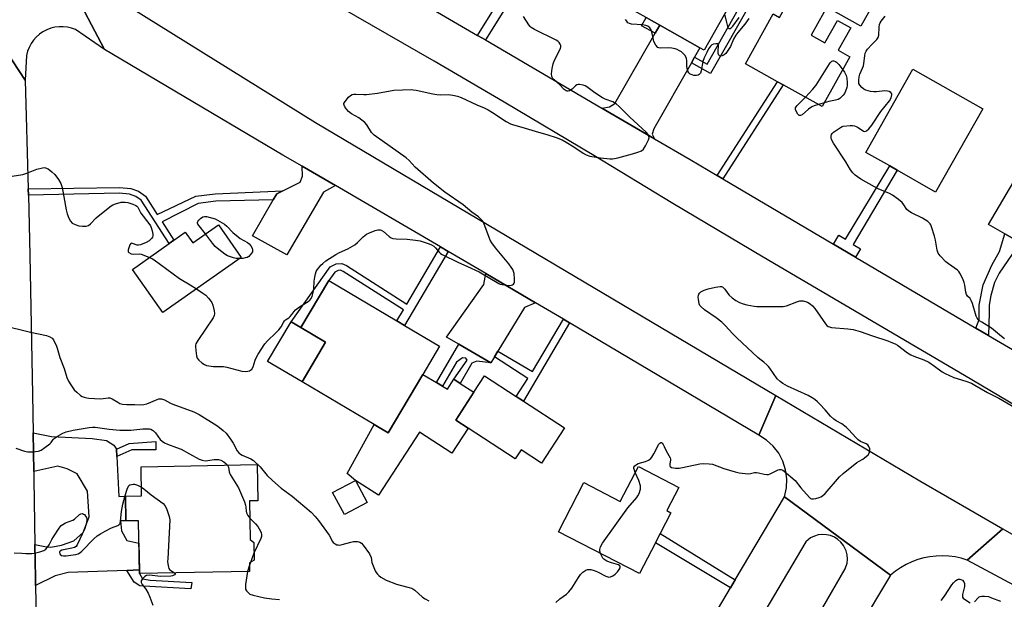
# Model space of a CAD drawing. Units: inches. Extents: x 1273761 to 1279761, y 485453 to 489454.
# Drawn here: x 1277315 to 1277736, y 486370 to 486618 of the extents above; entities that cross this region are included whole.
import ezdxf

# ---------------------------------------------------------------- set-up
doc = ezdxf.new("R2010")
doc.units = ezdxf.units.IN
doc.header["$MEASUREMENT"] = 0
for name, color, linetype in [('BLDG-Footprint', 5, 'Continuous'), ('CULTRL-Pad', 6, 'Continuous'), ('TRANS-Driveway', 251, 'Continuous'), ('TRANS-Non Street Sidewalk', 7, 'Continuous'), ('TRANS-Road', 130, 'Continuous'), ('Undefined', 1, 'Continuous')]:
    doc.layers.add(name, color=color, linetype=linetype)

msp = doc.modelspace()

# ---------------------------------------------------------------- linework, layer by layer
at = {"layer": 'BLDG-Footprint'}
for points, elevation in [([(1277636.89, 486656.43), (1277607.57, 486604.49), (1277605.69, 486605.55), (1277588.58, 486615.21), (1277582.78, 486618.48), (1277568.89, 486626.32), (1277586.39, 486657.32), (1277598.22, 486678.27)], 273.99), ([(1277661.39, 486625.51), (1277653.26, 486610.92), (1277659.12, 486607.65), (1277664.42, 486617.16), (1277670.1, 486613.99), (1277664.8, 486604.49), (1277669.79, 486601.71), (1277657.92, 486580.41), (1277641.2, 486589.72), (1277638.89, 486591.01), (1277625.11, 486598.68), (1277636.98, 486619.99), (1277639.71, 486618.47), (1277647.84, 486633.06)], 273.68), ([(1277726.53, 486579.4), (1277706.37, 486543.95), (1277689.91, 486553.31), (1277686.82, 486555.06), (1277676.56, 486560.89), (1277696.71, 486596.35)], 274.37), ([(1277798.63, 486557.58), (1277789.8, 486532.15), (1277787.01, 486533.42), (1277777.06, 486537.95), (1277773.8, 486539.43), (1277758.86, 486513.1), (1277742.43, 486522.44), (1277735.9, 486526.15), (1277728.99, 486530.08), (1277747.34, 486561.21), (1277757.54, 486555.57), (1277771.32, 486547.94), (1277777.27, 486565.12), (1277781.36, 486563.68)], 275.18), ([(1277400.03, 486529.99), (1277409.83, 486516.05), (1277376.29, 486492.47), (1277363.33, 486510.9), (1277379.08, 486521.98), (1277381.07, 486523.38), (1277385.91, 486526.78), (1277389.07, 486522.28)], 272.25), ([(1277487.34, 486466.03), (1277472.59, 486441.08), (1277466.61, 486444.61), (1277435.8, 486462.83), (1277445.85, 486479.83), (1277435.28, 486486.08), (1277447.15, 486506.16), (1277476.31, 486488.92), (1277479.58, 486486.99), (1277494.51, 486478.16)], 272.83), ([(1277547.81, 486443.25), (1277538.01, 486428.18), (1277529.33, 486433.83), (1277526.82, 486429.98), (1277506.7, 486443.08), (1277501.4, 486446.53), (1277509.15, 486458.44), (1277513.7, 486465.44), (1277527.2, 486456.65), (1277530.4, 486454.57)], 273.26), ([(1277413.33, 486412.05), (1277413.64, 486395.63), (1277415.17, 486394.29), (1277415.31, 486386.73), (1277413.33, 486385.55), (1277413.4, 486381.91), (1277366.36, 486381.03), (1277365.94, 486403.58), (1277360.56, 486403.48), (1277360.37, 486414.02), (1277367.24, 486414.15), (1277367.01, 486426.63), (1277416.67, 486427.56), (1277416.95, 486412.11)], 310.77), ([(1277596.72, 486417.79), (1277591.61, 486407.91), (1277593.33, 486407.02), (1277588.7, 486398.06), (1277586.68, 486394.16), (1277579.89, 486381.01), (1277545.31, 486398.89), (1277556.15, 486419.84), (1277571.7, 486411.8), (1277579.42, 486426.74)], 273.82), ([(1277463.65, 486411.43), (1277453.89, 486406.18), (1277448.84, 486415.58), (1277458.6, 486420.83)], 272.75)]:
    msp.add_lwpolyline(points, close=True, dxfattribs=dict(at, elevation=elevation))
at = {"layer": 'CULTRL-Pad'}
for points in [[(1277680.25, 486625.1), (1277674.49, 486614.76), (1277659.92, 486622.88), (1277661.39, 486625.51), (1277660.43, 486626.05), (1277664.72, 486633.75)], [(1277445.85, 486479.83), (1277435.8, 486462.84), (1277421.06, 486471.55), (1277431.11, 486488.55), (1277435.28, 486486.08)], [(1277495.77, 486461.04), (1277497.87, 486459.8), (1277500.6, 486464.01), (1277503.34, 486462.22), (1277509.15, 486458.45), (1277501.4, 486446.53), (1277506.7, 486443.08), (1277499.74, 486432.38), (1277485.89, 486441.39), (1277468.38, 486414.47), (1277458.6, 486420.83), (1277454.99, 486423.77), (1277466.61, 486444.61), (1277472.59, 486441.08), (1277487.34, 486466.03), (1277493.15, 486462.59)]]:
    msp.add_lwpolyline(points, close=True, dxfattribs=at)
at = {"layer": 'TRANS-Driveway'}
for points in [[(1277603.4, 486601.52), (1277602.06, 486599.15), (1277586.05, 486570.89), (1277585.38, 486568.69), (1277586.25, 486566.71), (1277563.86, 486579.8), (1277567.1, 486580.36), (1277569.3, 486581.77), (1277586.56, 486611.72), (1277588.58, 486615.21), (1277605.69, 486605.55)], [(1277450.02, 486546.67), (1277444.99, 486543.89), (1277429.3, 486517.17), (1277414.66, 486525.29), (1277423.49, 486540.6), (1277424.99, 486543.19), (1277427.56, 486544.45), (1277434.96, 486548.08), (1277436.01, 486550.65), (1277435.84, 486554.93)], [(1277535.47, 486496.68), (1277530.85, 486494.69), (1277519.45, 486475.97), (1277517.95, 486473.51), (1277516.44, 486471.03), (1277502.81, 486478.93), (1277497.48, 486482.01), (1277513.42, 486504.41), (1277514.33, 486509.21)], [(1277356.55, 486434.2), (1277356.72, 486430.95), (1277357.57, 486413.87), (1277360.37, 486414.02), (1277360.56, 486403.48), (1277358.22, 486403.52), (1277358.71, 486399.32), (1277360.91, 486395.2), (1277366.11, 486393.97), (1277366.33, 486382.57), (1277360.93, 486382.29), (1277335.93, 486381.52), (1277330.37, 486380.11), (1277321.99, 486375.91), (1277321.94, 486379.2), (1277321.71, 486393.48), (1277325.91, 486392.6), (1277328.55, 486392.33), (1277332.99, 486393.18), (1277338.27, 486395), (1277342.29, 486398.57), (1277344.86, 486405.24), (1277344.18, 486416.14), (1277339.7, 486423.57), (1277335.4, 486425.7), (1277331.43, 486426.85), (1277321.22, 486424.64), (1277320.97, 486441.06), (1277328.77, 486439.57), (1277346.13, 486438.63), (1277352.25, 486437.82), (1277355.39, 486435.85)]]:
    msp.add_lwpolyline(points, close=True, dxfattribs=at)
at = {"layer": 'TRANS-Non Street Sidewalk'}
for points in [[(1277602.06, 486599.15), (1277603.4, 486601.52), (1277608.76, 486598.49), (1277640.36, 486654.47), (1277636.89, 486656.43), (1277639.08, 486659.91), (1277645.19, 486656.08), (1277610.22, 486594.52)], [(1277514.11, 486608.89), (1277510.78, 486610.83), (1277531.84, 486644.62), (1277535.11, 486642.58)], [(1277588.58, 486615.21), (1277586.56, 486611.72), (1277580.8, 486614.97), (1277582.78, 486618.48)], [(1277615.5, 486549.54), (1277613.09, 486550.96), (1277638.89, 486591.01), (1277641.2, 486589.72)], [(1277672.18, 486516.16), (1277662.74, 486521.72), (1277665.04, 486525.49), (1277667.83, 486523.8), (1277686.82, 486555.06), (1277689.91, 486553.31), (1277671.2, 486521.55), (1277674.28, 486519.73)], [(1277427.56, 486544.45), (1277424.99, 486543.19), (1277423.49, 486540.6), (1277398.95, 486539.99), (1277391.46, 486539.01), (1277375.98, 486531.19), (1277381.07, 486523.38), (1277379.08, 486521.98), (1277367.05, 486540.44), (1277364.84, 486542.09), (1277362.14, 486543.05), (1277357.73, 486543.42), (1277318.88, 486542.64), (1277318.8, 486545.32), (1277357.8, 486545.86), (1277362.66, 486545.45), (1277366, 486544.26), (1277368.85, 486542.13), (1277373.96, 486534.29), (1277390.48, 486542.12), (1277398.71, 486543.21)], [(1277728.9, 486482.74), (1277723.6, 486485.87), (1277724.98, 486489.55), (1277724.95, 486495.69), (1277726.73, 486504.27), (1277730.35, 486512.73), (1277733.59, 486518.5), (1277735.9, 486526.15), (1277742.43, 486522.44), (1277733.54, 486509.35), (1277731.53, 486505.24), (1277729.91, 486499.8), (1277729.26, 486495.64), (1277729.19, 486492.44)], [(1277498.25, 486518.57), (1277479.58, 486486.99), (1277476.31, 486488.92), (1277479.07, 486493.58), (1277453.31, 486510.02), (1277452.23, 486510.51), (1277451.14, 486510.41), (1277449.76, 486509.72), (1277447.15, 486506.16), (1277435.28, 486486.08), (1277431.11, 486488.55), (1277447.82, 486512.01), (1277450.32, 486513.27), (1277452.72, 486513.49), (1277454.71, 486512.6), (1277480.56, 486496.1), (1277494.98, 486520.48)], [(1277549.94, 486488.11), (1277530.4, 486454.57), (1277527.21, 486456.65), (1277532.16, 486464.27), (1277517.95, 486473.51), (1277519.45, 486475.97), (1277534.17, 486467.25), (1277547.42, 486489.6)], [(1277516.44, 486471.03), (1277510.49, 486471.66), (1277508.25, 486470.86), (1277503.34, 486462.22), (1277500.6, 486464.01), (1277506.33, 486472.13), (1277505.68, 486472.93), (1277504.24, 486473.09), (1277501.79, 486471.23), (1277495.77, 486461.04), (1277493.15, 486462.59), (1277502.81, 486478.93)], [(1277356.72, 486430.95), (1277356.55, 486434.2), (1277361.98, 486436.54), (1277373.35, 486437.44), (1277373.35, 486433.88), (1277363.12, 486433.87)], [(1277620.83, 486378.36), (1277618.77, 486374.87), (1277586.68, 486394.16), (1277588.7, 486398.06)], [(1277360.93, 486382.29), (1277366.33, 486382.57), (1277366.36, 486381.03), (1277367.64, 486378.71), (1277370.89, 486378.14), (1277388.73, 486377.26), (1277388.31, 486374.57), (1277368.24, 486375.58), (1277366.51, 486375.79), (1277364.14, 486377.41)]]:
    msp.add_lwpolyline(points, close=True, dxfattribs=at)
at = {"layer": 'TRANS-Road'}
for points in [[(1277781.88, 486428.11), (1277718.72, 486465.66), (1277632.75, 486516.09), (1277594.18, 486538.98), (1277560.37, 486559.55), (1277522.12, 486582.32), (1277492.2, 486599.75), (1277345.99, 486683.87)], [(1277466.27, 486636.86), (1277510.78, 486610.83), (1277514.11, 486608.89), (1277563.86, 486579.8), (1277586.25, 486566.71), (1277601.48, 486557.8), (1277613.09, 486550.96), (1277615.5, 486549.54), (1277662.74, 486521.72), (1277672.18, 486516.16), (1277723.6, 486485.87), (1277728.9, 486482.74), (1277739.19, 486476.68)], [(1277292.46, 486629.83), (1277317.53, 486591.72), (1277318.8, 486545.32), (1277318.88, 486542.64), (1277319.58, 486516.97), (1277320.71, 486457.49), (1277320.97, 486441.06), (1277321.22, 486424.64), (1277321.28, 486421.24), (1277321.71, 486393.48), (1277321.94, 486379.2), (1277321.99, 486375.91), (1277322.58, 486338.06)]]:
    msp.add_lwpolyline(points, dxfattribs=at)
for points in [[(1277638.15, 486457.1), (1277630.93, 486440.12), (1277549.94, 486488.11), (1277547.42, 486489.6), (1277535.47, 486496.68), (1277514.33, 486509.21), (1277498.25, 486518.57), (1277494.98, 486520.48), (1277450.02, 486546.67), (1277435.84, 486554.93), (1277427.57, 486559.75), (1277351.37, 486604.75), (1277331.92, 486642.02), (1277441.51, 486573.56)], [(1277735.03, 486400.19), (1277719.88, 486386.8), (1277717.3, 486387.57), (1277714.67, 486388.14), (1277712, 486388.48), (1277709.32, 486388.61), (1277706.63, 486388.52), (1277703.95, 486388.21), (1277701.31, 486387.69), (1277698.72, 486386.96), (1277696.21, 486386.01), (1277693.77, 486384.87), (1277691.44, 486383.53), (1277689.22, 486382.01), (1277687.13, 486380.31), (1277641.78, 486413.84), (1277642.62, 486417.6), (1277642.79, 486421.45), (1277642.29, 486425.28), (1277641.13, 486428.95), (1277639.36, 486432.37), (1277637.01, 486435.43), (1277634.18, 486438.04), (1277630.93, 486440.12), (1277638.15, 486457.1), (1277699.67, 486420.58)], [(1277807.5, 486358.38), (1277803.83, 486339.5), (1277765.82, 486362.09), (1277719.88, 486386.8), (1277735.03, 486400.19)]]:
    msp.add_lwpolyline(points, close=True, dxfattribs=at)
for points in [[(1277331.92, 486642.02, 0), (1277351.37, 486604.75, 0), (1277339.06, 486613.33, 0), (1277337.35, 486613.94, 0), (1277335.59, 486614.35, 0), (1277333.79, 486614.54, 0), (1277331.98, 486614.53, 0), (1277330.18, 486614.29, 0), (1277328.43, 486613.85, 0), (1277326.74, 486613.2, 0), (1277325.13, 486612.36, 0), (1277323.64, 486611.33, 0), (1277322.28, 486610.13, 0), (1277321.07, 486608.79, 0), (1277320.03, 486607.31, 0), (1277319.17, 486605.71, 0), (1277318.51, 486604.03, 0), (1277318.05, 486602.28, 0), (1277317.53, 486591.72, 0), (1277292.46, 486629.83, 0)], [(1277608.58, 486357.61, 0), (1277618.77, 486374.87, 0), (1277620.83, 486378.36, 0), (1277641.78, 486413.84, 0), (1277687.13, 486380.31, 0), (1277659.53, 486334.28, 0)], [(1277629.55, 486316.95, 0), (1277667.73, 486382.97, 0), (1277668.54, 486385.47, 0), (1277668.72, 486387.23, 0), (1277668.59, 486388.98, 0), (1277668.17, 486390.69, 0), (1277667.01, 486393.06, 0), (1277665.92, 486394.44, 0), (1277664.61, 486395.62, 0), (1277663.12, 486396.56, 0), (1277661.5, 486397.23, 0), (1277659.78, 486397.61, 0), (1277658.02, 486397.7, 0), (1277656.27, 486397.49, 0), (1277654.59, 486396.99, 0), (1277653.01, 486396.21, 0), (1277650.95, 486394.56, 0), (1277611.85, 486328.35, 0)]]:
    msp.add_polyline3d(points, dxfattribs=at)
at = {"layer": 'Undefined'}
for p, q in [((1277658.8, 486581.98, 274), (1277656.33, 486581.3, 274)), ((1277415.25, 486389.8, 276), (1277413.77, 486385.81, 276)), ((1277413.77, 486385.81, 276), (1277413.35, 486384.62, 276)), ((1277413.35, 486384.62, 276), (1277412.48, 486381.9, 276))]:
    msp.add_line(p, q, dxfattribs=at)
for points, elevation in [([(1277390.69, 486502.6), (1277393.47, 486500.73), (1277394.65, 486499.85), (1277395.87, 486498.63), (1277396.89, 486497.39), (1277397.3, 486496.73), (1277397.68, 486495.67), (1277398.27, 486493.16), (1277398.42, 486492.06), (1277398.31, 486491.27), (1277397.83, 486490.28), (1277391.29, 486480.57), (1277390.45, 486479.05), (1277390.31, 486478.51), (1277390.28, 486477.96), (1277390.4, 486476.23), (1277390.7, 486473.94), (1277391.03, 486472.98), (1277391.66, 486472.19), (1277392.98, 486471.06), (1277394.16, 486470.23), (1277394.92, 486469.89), (1277396.02, 486469.68), (1277398.01, 486469.5), (1277402.18, 486469.4), (1277403.63, 486469.1), (1277410, 486467.49), (1277411.73, 486467.35), (1277412.57, 486467.4), (1277413.37, 486467.57), (1277413.82, 486467.81), (1277414.38, 486468.37), (1277414.92, 486469.35), (1277415.78, 486472.12), (1277416.21, 486473.19), (1277417.09, 486474.69), (1277419.92, 486479.07), (1277421.03, 486480.4), (1277424.65, 486483.79), (1277425.87, 486485.03), (1277426.81, 486486.32), (1277427.86, 486488.25), (1277428.32, 486488.92), (1277428.75, 486489.32), (1277430.12, 486490.25), (1277430.72, 486490.8), (1277431.42, 486491.64), (1277432.21, 486492.85), (1277432.94, 486493.6), (1277434.71, 486494.87), (1277438.4, 486497.22), (1277439.06, 486497.76), (1277439.6, 486498.37), (1277440.12, 486499.34), (1277440.55, 486501.03), (1277440.75, 486502.47), (1277440.98, 486505.93), (1277441.23, 486507.6), (1277441.53, 486508.96), (1277441.87, 486509.95), (1277442.21, 486510.66), (1277442.88, 486511.6), (1277443.83, 486512.69), (1277444.64, 486513.49), (1277445.9, 486514.49), (1277450.23, 486517.28), (1277451.73, 486518.09), (1277455.36, 486519.65), (1277458.31, 486521.43), (1277459.43, 486522.36), (1277461.94, 486524.86), (1277463.24, 486525.93), (1277464.52, 486526.56), (1277466.99, 486527.45), (1277468.09, 486527.77), (1277468.63, 486527.84), (1277469.14, 486527.8), (1277469.62, 486527.65), (1277470.54, 486527.1), (1277472.92, 486524.91), (1277473.79, 486524.41), (1277474.61, 486524.16), (1277476.03, 486523.96), (1277480.69, 486523.88), (1277484.22, 486523.45), (1277486.22, 486523.05), (1277490.04, 486521.88), (1277491.12, 486521.39), (1277492.11, 486520.76), (1277492.77, 486520.1), (1277494.43, 486518.12), (1277494.86, 486517.73), (1277495.58, 486517.25), (1277502.27, 486514.05), (1277506.42, 486512.2), (1277511.36, 486509.85), (1277519.78, 486504.86), (1277520.41, 486504.59), (1277521.2, 486504.39), (1277524.17, 486504.04), (1277525.28, 486504.11), (1277525.72, 486504.3), (1277526.06, 486504.62), (1277526.32, 486505.01), (1277526.49, 486505.49), (1277526.56, 486506.9), (1277526.33, 486509.22), (1277526.09, 486510.07), (1277525.75, 486510.89), (1277525.16, 486511.85), (1277524.14, 486513.23), (1277518.37, 486520.1), (1277516.87, 486522.23), (1277516.14, 486523.45), (1277515.64, 486524.5), (1277513.38, 486530.68), (1277512.95, 486531.44), (1277512.41, 486532.13), (1277511.16, 486533.36), (1277508.33, 486535.33), (1277504.54, 486538.5), (1277496.83, 486543.87), (1277491.91, 486547.79), (1277484.14, 486554.57), (1277481.51, 486557.45), (1277480.29, 486558.58), (1277466.58, 486568.2), (1277465.97, 486568.77), (1277465.44, 486569.4), (1277463.5, 486572.58), (1277462.56, 486573.64), (1277460.07, 486575.61), (1277456.91, 486577.36), (1277455.6, 486578.29), (1277454.85, 486579.14), (1277454.07, 486580.3), (1277453.73, 486581.01), (1277453.66, 486581.47), (1277453.69, 486581.71), (1277454.18, 486582.62), (1277455.64, 486584.42), (1277456.43, 486585.21), (1277457.12, 486585.59), (1277457.94, 486585.71), (1277458.79, 486585.72), (1277462.13, 486585.53), (1277463.24, 486585.56), (1277468.06, 486586.19), (1277474.98, 486587.47), (1277482.42, 486587.68), (1277483.31, 486587.64), (1277484.45, 486587.46), (1277491.59, 486585.9), (1277493.32, 486585.59), (1277495.06, 486585.44), (1277498.2, 486585.52), (1277500.18, 486585.28), (1277502.12, 486584.9), (1277503.73, 486584.3), (1277510.38, 486581.24), (1277513.56, 486579.88), (1277515.34, 486579), (1277517.09, 486577.97), (1277522.98, 486574.05), (1277524.77, 486573.1), (1277526.1, 486572.6), (1277529.71, 486571.67), (1277535.4, 486569.86), (1277540.82, 486568.39), (1277544.29, 486567.28), (1277546.87, 486566.16), (1277548.64, 486565.25), (1277551.93, 486563.24), (1277555.9, 486560.56), (1277557.18, 486559.81), (1277558.69, 486559.32), (1277563.25, 486558.54), (1277567.26, 486558.18), (1277568.4, 486558.15), (1277569.25, 486558.21), (1277570.69, 486558.53), (1277576.98, 486560.2), (1277579.16, 486560.92), (1277580.69, 486561.58), (1277581.55, 486562.22), (1277582.48, 486563.66), (1277583.82, 486566.26), (1277584.05, 486567.03), (1277583.95, 486567.78), (1277583.55, 486568.48), (1277582.71, 486569.52), (1277575.83, 486575.88), (1277571.28, 486580.53), (1277569.98, 486581.66), (1277568.52, 486582.4), (1277565.24, 486583.61), (1277564.17, 486584.1), (1277560.78, 486586.35), (1277557.47, 486588.86), (1277556.71, 486589.25), (1277555.89, 486589.5), (1277554.23, 486589.8), (1277553.69, 486589.82), (1277553.19, 486589.72), (1277552.53, 486589.3), (1277551.1, 486587.87), (1277550.45, 486587.38), (1277549.99, 486587.16), (1277549.51, 486587.05), (1277549.03, 486587.06), (1277548.57, 486587.17), (1277548.12, 486587.41), (1277547.69, 486587.76), (1277545.72, 486589.91), (1277543.52, 486591.87), (1277542.95, 486592.47), (1277542.51, 486593.33), (1277542.39, 486594.39), (1277542.63, 486596.68), (1277542.97, 486598.67), (1277543.62, 486600.31), (1277546.16, 486605.26), (1277546.37, 486605.98), (1277546.33, 486606.45), (1277546.01, 486607.14), (1277545.53, 486607.79), (1277544.96, 486608.39), (1277544.31, 486608.85), (1277535.12, 486613.38), (1277533.61, 486614.26), (1277533.19, 486614.63), (1277532.66, 486615.3), (1277530.3, 486618.96)], 272), ([(1277626.56, 486618.01), (1277624.91, 486615.67), (1277621.88, 486612.07), (1277621.07, 486610.99), (1277620.08, 486609.19), (1277618.72, 486606.05), (1277617.65, 486604.31), (1277616.78, 486603.14), (1277616.13, 486602.59), (1277615.15, 486602.07), (1277614.44, 486601.93), (1277614.03, 486602.06), (1277613.73, 486602.36), (1277613.5, 486603.08), (1277613.48, 486604.25), (1277613.69, 486606.24), (1277613.58, 486606.91), (1277613.25, 486607.2), (1277612.57, 486607.29), (1277611.52, 486607.09), (1277610.82, 486606.75), (1277610.22, 486606.22), (1277609.43, 486605.07), (1277608.61, 486603.58), (1277607.51, 486601.28), (1277607.02, 486599.66), (1277606.27, 486595.69), (1277605.92, 486594.65), (1277605.46, 486594.1), (1277605.03, 486593.86), (1277604.25, 486593.7), (1277603.13, 486593.71), (1277602.33, 486593.94), (1277601.58, 486594.33), (1277600.94, 486594.84), (1277600.64, 486595.28), (1277600.38, 486596.09), (1277600.15, 486597.56), (1277600.1, 486600.17), (1277599.97, 486600.98), (1277599.4, 486602.17), (1277598.68, 486603.02), (1277597.8, 486603.77), (1277597.06, 486604.26), (1277595.99, 486604.79), (1277595.15, 486605.06), (1277593.68, 486605.34), (1277592.2, 486605.5), (1277588.86, 486605.32), (1277588.16, 486605.46), (1277587.77, 486605.68), (1277586.88, 486606.69), (1277586.06, 486608.15), (1277585.83, 486608.97), (1277585.22, 486612.36), (1277584.76, 486613.42), (1277584.28, 486614.12), (1277583.43, 486614.75), (1277582.55, 486615.06), (1277581.12, 486615.27), (1277576.48, 486615.68), (1277575.67, 486615.85), (1277574.98, 486616.21), (1277574.43, 486616.83), (1277573.94, 486617.55)], 274), ([(1277616.23, 486619.83), (1277617.01, 486616.3), (1277617.45, 486614.65), (1277617.78, 486614), (1277618.08, 486613.76), (1277618.25, 486613.71), (1277618.62, 486613.81), (1277618.99, 486614.06), (1277619.72, 486614.83), (1277622.53, 486618.52)], 274), ([(1277735.79, 486481.3), (1277734.51, 486482.22), (1277730.22, 486485.87), (1277726.11, 486488.36), (1277725.19, 486488.99), (1277724.59, 486489.52), (1277724.12, 486490.11), (1277723.74, 486490.9), (1277722.06, 486496.32), (1277721.54, 486497.69), (1277721.08, 486498.41), (1277719.96, 486499.54), (1277719.58, 486500.14), (1277719.27, 486501.22), (1277718.84, 486504.13), (1277718.59, 486505.27), (1277717.94, 486506.9), (1277716.77, 486509.26), (1277716.28, 486509.97), (1277715.67, 486510.55), (1277711.91, 486513.23), (1277710.79, 486514.15), (1277708.34, 486516.64), (1277707.5, 486517.77), (1277707.07, 486519.11), (1277706.31, 486523.39), (1277705.91, 486525.09), (1277704.67, 486529.08), (1277704.34, 486529.88), (1277704.04, 486530.37), (1277703.67, 486530.77), (1277703, 486531.31), (1277700.8, 486532.73), (1277696.11, 486534.99), (1277694.89, 486535.7), (1277694.11, 486536.52), (1277692.82, 486538.5), (1277692.09, 486539.41), (1277690.55, 486540.71), (1277688, 486542.59), (1277686.71, 486543.27), (1277681.85, 486545.36), (1277680.27, 486546.12), (1277674.46, 486549.43), (1277672.96, 486550.41), (1277672.02, 486551.14), (1277671.05, 486552.11), (1277670.02, 486553.39), (1277668.06, 486556.84), (1277662.8, 486564.82), (1277661.93, 486566.32), (1277661.71, 486567.08), (1277661.73, 486567.83), (1277661.95, 486568.53), (1277662.24, 486568.95), (1277662.82, 486569.47), (1277665.7, 486571.5), (1277666.41, 486571.88), (1277666.96, 486572.05), (1277669.92, 486572.32), (1277670.81, 486572.34), (1277671.68, 486572.25), (1277672.49, 486571.96), (1277673.27, 486571.56), (1277675.54, 486569.91), (1277676.21, 486569.78), (1277676.87, 486570.03), (1277677.88, 486570.97), (1277679.2, 486572.51), (1277682.91, 486578.28), (1277686.69, 486582.92), (1277687.38, 486584.18), (1277687.69, 486585.43), (1277687.63, 486585.87), (1277687.2, 486586.4), (1277686.54, 486586.8), (1277685.78, 486587.05), (1277684.65, 486587.1), (1277681.18, 486586.74), (1277680.04, 486586.7), (1277678.56, 486586.91), (1277676.54, 486587.42), (1277675.77, 486587.8), (1277674.9, 486588.54), (1277673.99, 486589.62), (1277673.65, 486590.35), (1277673.54, 486591.71), (1277673.68, 486593.1), (1277674.04, 486594.21), (1277675.21, 486596.83), (1277675.56, 486597.83), (1277675.77, 486598.87), (1277676.08, 486602.14), (1277676.29, 486603.28), (1277676.65, 486604.03), (1277677.34, 486604.94), (1277679.08, 486606.87), (1277681.27, 486609.09), (1277681.88, 486609.97), (1277682.11, 486610.97), (1277682.3, 486614.34), (1277682.45, 486615.44), (1277682.72, 486616.19), (1277683.11, 486616.89), (1277684.78, 486619.07)], 274), ([(1277650.76, 486584.39), (1277653.98, 486587.93), (1277655.31, 486589.52), (1277661.01, 486598.61), (1277661.5, 486599.32), (1277662.04, 486599.86), (1277662.45, 486599.99), (1277662.89, 486599.94), (1277663.58, 486599.65), (1277664.02, 486599.37), (1277665, 486598.34), (1277666.68, 486596.14)], 274), ([(1277666.68, 486596.14), (1277667.48, 486595.09), (1277668.13, 486593.63), (1277668.39, 486592.58), (1277668.6, 486590.58), (1277668.61, 486589.45), (1277668.46, 486588.63), (1277667.89, 486587.03), (1277667.42, 486586.01), (1277666.96, 486585.3), (1277666.36, 486584.67), (1277665.47, 486583.93), (1277664.74, 486583.47), (1277663.67, 486583.12), (1277660.83, 486582.53), (1277658.8, 486581.98)], 274), ([(1277656.33, 486581.3), (1277654.54, 486580.76), (1277653.49, 486580.28), (1277652.12, 486579.27), (1277649.37, 486576.88), (1277648.72, 486576.61), (1277648.12, 486576.67), (1277647.56, 486577.17), (1277646.84, 486578.42), (1277646.56, 486579.21), (1277646.57, 486579.94), (1277646.79, 486580.35), (1277647.27, 486580.91), (1277650.76, 486584.39)], 274), ([(1277303.59, 486549.48), (1277316.54, 486551.49), (1277318.17, 486552.01), (1277322.44, 486553.66), (1277324.87, 486554.33), (1277325.67, 486554.39), (1277326.15, 486554.31), (1277327.31, 486553.8), (1277328.95, 486552.57), (1277330.24, 486551.39), (1277331.76, 486549.3), (1277332.79, 486547.58), (1277333.09, 486546.77), (1277333.29, 486545.92), (1277335.05, 486536.37), (1277335.47, 486534.66), (1277336.23, 486532.75), (1277336.9, 486531.47), (1277337.67, 486530.69), (1277338.87, 486530.03), (1277340.43, 486529.57), (1277342.04, 486529.3), (1277343.51, 486529.35), (1277344.61, 486529.65), (1277345.48, 486530.32), (1277347.85, 486532.9), (1277349.4, 486534.24), (1277354.26, 486538.03), (1277355, 486538.48), (1277356.06, 486538.91), (1277358.57, 486539.56), (1277360.25, 486539.58), (1277361.37, 486539.43), (1277362.19, 486539.21), (1277363.54, 486538.76), (1277364.82, 486538.2), (1277365.26, 486537.9), (1277365.59, 486537.54), (1277366.48, 486535.72), (1277366.94, 486534.97), (1277370.38, 486530.52), (1277371.04, 486529.56), (1277371.4, 486528.77), (1277371.8, 486527.39), (1277372.09, 486525.99), (1277372.12, 486525.19), (1277371.97, 486524.72), (1277371.68, 486524.28), (1277370.42, 486523.14), (1277369.14, 486522.41), (1277366.72, 486521.39), (1277365.92, 486521.21), (1277365.39, 486521.24), (1277363.41, 486522.03), (1277362.98, 486522.11), (1277362.63, 486521.98), (1277362.24, 486521.42), (1277361.75, 486520.12), (1277361.53, 486519.32), (1277361.49, 486518.59), (1277361.55, 486518.38), (1277361.84, 486518.05), (1277362.78, 486517.59), (1277363.61, 486517.44), (1277366.25, 486517.48), (1277367.1, 486517.38), (1277368.19, 486517.03), (1277370.61, 486516.02)], 272), ([(1277394.48, 486526.09), (1277391.77, 486529.53), (1277391.31, 486530.23), (1277391.13, 486530.69), (1277391.11, 486530.92), (1277391.22, 486531.33), (1277391.63, 486531.93), (1277392.41, 486532.67), (1277393.37, 486533.28), (1277394.15, 486533.5), (1277394.97, 486533.44), (1277398.64, 486532.51), (1277402.63, 486530.2), (1277403.67, 486529.33), (1277406.21, 486526.72), (1277408.46, 486524.81), (1277409.41, 486524.12), (1277412.47, 486522.36), (1277413.18, 486521.86), (1277413.92, 486520.98), (1277414.47, 486519.97), (1277414.69, 486519.19), (1277414.56, 486518.44), (1277413.8, 486517.27), (1277412.99, 486516.44), (1277412.3, 486516.05), (1277411.54, 486515.82), (1277410.48, 486515.61), (1277409.07, 486515.51)], 272), ([(1277409.07, 486515.51), (1277407.61, 486515.56), (1277406.48, 486515.83), (1277404, 486516.7), (1277402.76, 486517.42), (1277400.26, 486519.4), (1277398.73, 486520.74), (1277397.59, 486522.08), (1277394.48, 486526.09)], 272), ([(1277370.61, 486516.02), (1277371.9, 486515.41), (1277372.63, 486514.94), (1277383.51, 486507.02), (1277388.04, 486504.35), (1277390.69, 486502.6)], 272), ([(1277578.12, 486424.22), (1277577.73, 486425.16), (1277577.53, 486425.92), (1277577.54, 486426.39), (1277577.87, 486426.98), (1277578.63, 486427.66), (1277579.32, 486428.06), (1277582.49, 486428.88), (1277583.72, 486429.46), (1277584.59, 486430.07), (1277585.12, 486430.71), (1277586.01, 486432.17), (1277586.97, 486433.96), (1277588.03, 486436.19), (1277588.52, 486436.76), (1277589.06, 486437.02), (1277589.25, 486436.99), (1277589.61, 486436.75), (1277590.07, 486436.12), (1277590.46, 486435.34), (1277591.25, 486433.39), (1277593.04, 486430.39), (1277593.15, 486429.92), (1277593.15, 486429.46), (1277592.88, 486427.81), (1277592.89, 486427.08), (1277593.04, 486426.7), (1277593.63, 486426.35), (1277595.32, 486426.08), (1277596.8, 486426.05), (1277598.3, 486426.29), (1277605.62, 486427.87), (1277607.05, 486427.97), (1277609.62, 486427.93), (1277611.02, 486427.7), (1277615.91, 486425.94), (1277620.75, 486424.51), (1277622.47, 486424.1), (1277625.05, 486423.69), (1277626.48, 486423.59), (1277627.31, 486423.7), (1277628.98, 486424.11), (1277629.84, 486424.15), (1277630.69, 486424.05), (1277633.22, 486423.48), (1277634.34, 486423.32), (1277634.95, 486423.36), (1277635.76, 486423.62), (1277639.16, 486425.34), (1277639.69, 486425.48), (1277640.36, 486425.47), (1277641.06, 486425.19), (1277641.75, 486424.71), (1277646.35, 486420.7), (1277648.84, 486417.63), (1277652.54, 486413.47), (1277652.96, 486413.13), (1277653.41, 486412.9), (1277654.16, 486412.86), (1277655.24, 486413.08), (1277656.61, 486413.48), (1277657.4, 486413.77), (1277658.12, 486414.2), (1277659.15, 486415.2), (1277665.32, 486422.28), (1277666.85, 486423.81), (1277672.73, 486428.44), (1277673.71, 486429.06), (1277675.36, 486429.91), (1277676.06, 486430.4), (1277677.55, 486431.79), (1277678.19, 486432.66), (1277678.33, 486433.41), (1277678.21, 486434.22), (1277677.84, 486435.27), (1277677.37, 486435.94), (1277676.7, 486436.42), (1277674.31, 486437.44), (1277673.34, 486438.06), (1277672.29, 486439.07), (1277669.38, 486442.41), (1277668.13, 486443.58), (1277666.34, 486444.94), (1277663.94, 486446.21), (1277662.86, 486446.98), (1277661.51, 486448.29), (1277659.25, 486450.91), (1277656.92, 486453.42), (1277655.91, 486454.41), (1277654.84, 486455.31), (1277653.69, 486456.08), (1277651.98, 486457.01), (1277643.05, 486461.07), (1277641.11, 486462.16), (1277639.97, 486463), (1277638.75, 486464.23), (1277635.59, 486468.75), (1277635.05, 486469.43), (1277634.28, 486470.21), (1277633.03, 486471.29), (1277631.3, 486472.55), (1277630.39, 486473.31), (1277621.5, 486481.66), (1277619.82, 486483.32), (1277616.51, 486486.92), (1277615.05, 486488.34), (1277612.66, 486490.19), (1277607.69, 486493.66), (1277606.2, 486494.91), (1277605.72, 486495.53), (1277605.39, 486496.25), (1277605.05, 486498.2), (1277605, 486499.05), (1277605.09, 486499.85), (1277605.28, 486500.35), (1277605.57, 486500.8), (1277606.17, 486501.36), (1277607.49, 486501.99), (1277609.2, 486502.57), (1277612.37, 486503.32), (1277614.37, 486503.65), (1277614.9, 486503.6), (1277615.37, 486503.4), (1277615.8, 486503.1), (1277616.37, 486502.52), (1277617.58, 486500.68), (1277618.23, 486499.89), (1277619.51, 486498.76), (1277621.12, 486497.59), (1277622.65, 486496.79), (1277624.25, 486496.14), (1277625.68, 486495.78), (1277628.9, 486495.18), (1277630.07, 486495.04), (1277631.25, 486495.01), (1277641.3, 486495.07), (1277642.7, 486495.37), (1277647.04, 486497.08), (1277648.41, 486497.49), (1277648.96, 486497.53), (1277649.78, 486497.44), (1277651.69, 486496.91), (1277652.85, 486496.22), (1277653.85, 486495.31), (1277654.74, 486494.14), (1277659.32, 486487.64), (1277659.89, 486486.99), (1277660.55, 486486.51), (1277661.06, 486486.31), (1277661.91, 486486.14), (1277668.94, 486485.56), (1277671.21, 486485.18), (1277674.2, 486484.35), (1277679.42, 486482.5), (1277686.01, 486480.42), (1277687.32, 486479.9), (1277689.12, 486479.06), (1277690.12, 486478.5), (1277694.41, 486475.34), (1277695.81, 486474.45), (1277697.13, 486473.87), (1277701.29, 486472.29), (1277703.43, 486471.25), (1277705.88, 486469.59), (1277709.22, 486467.18), (1277710.47, 486466.43), (1277714.21, 486464.74), (1277719.34, 486463.23), (1277721.67, 486462.29), (1277723.18, 486461.47), (1277728.47, 486458.33), (1277733.42, 486455.86), (1277740.23, 486451.94)], 274), ([(1277307.7, 486487.15), (1277319.75, 486484.15), (1277326.69, 486482.63), (1277328.07, 486482.17), (1277329.01, 486481.52), (1277329.57, 486480.88), (1277330.12, 486479.88), (1277330.71, 486478.54), (1277331.18, 486477.28), (1277332.4, 486473.29), (1277334.17, 486468.63), (1277335.38, 486464.7), (1277336.04, 486463.12), (1277336.98, 486461.62), (1277338.52, 486459.46), (1277339.56, 486458.41), (1277341.17, 486457.12), (1277341.93, 486456.69), (1277342.74, 486456.38), (1277343.86, 486456.08), (1277344.73, 486455.96), (1277349.49, 486455.69), (1277350.86, 486455.78), (1277352.97, 486456.08), (1277353.72, 486456.06), (1277354.72, 486455.65), (1277357.07, 486454.15), (1277358, 486453.68), (1277359.14, 486453.39), (1277360.92, 486453.18), (1277364.37, 486453.27), (1277366.87, 486453.07), (1277368.21, 486453.19), (1277369.51, 486453.53), (1277373.88, 486455.41), (1277374.68, 486455.61), (1277375.73, 486455.58), (1277376.25, 486455.47), (1277377.04, 486455.15), (1277379.57, 486453.8), (1277380.63, 486453.33), (1277389.5, 486450.06), (1277391.79, 486448.91), (1277399.33, 486444.3), (1277400.52, 486443.45), (1277402.13, 486442.13), (1277403.39, 486440.91), (1277405.23, 486438.41), (1277406.31, 486436.73), (1277408.12, 486433.41), (1277408.79, 486432.51), (1277409.47, 486431.99), (1277410.22, 486431.59), (1277413.88, 486430.06), (1277415.07, 486429.25), (1277417.86, 486426.59), (1277420.83, 486422.92), (1277423.15, 486420.7), (1277426.88, 486417.52), (1277431.62, 486414.03), (1277439.62, 486407.3), (1277441.43, 486405.32), (1277442.74, 486403.7), (1277447.3, 486397.36), (1277448.77, 486394.77), (1277449.08, 486394.32), (1277449.46, 486393.95), (1277449.91, 486393.67), (1277450.65, 486393.35), (1277451.16, 486393.22), (1277451.71, 486393.18), (1277452.87, 486393.38), (1277456.64, 486394.44), (1277457.82, 486394.69), (1277458.67, 486394.75), (1277459.52, 486394.7), (1277460.05, 486394.59), (1277460.52, 486394.39), (1277461.11, 486393.94), (1277461.83, 486393.16), (1277464.63, 486389.38), (1277465.32, 486387.95), (1277465.63, 486385.77), (1277465.83, 486384.97), (1277467.04, 486382.24), (1277467.45, 486381.45), (1277467.95, 486380.74), (1277468.57, 486380.17), (1277469.5, 486379.52), (1277471.73, 486378.23), (1277476.08, 486376.56), (1277477.71, 486376.03), (1277481.55, 486375.12), (1277482.64, 486374.74), (1277483.96, 486373.87), (1277487.19, 486371), (1277488.35, 486370.17), (1277489.86, 486369.41)], 274), ([(1277313.61, 486434.55), (1277317.29, 486433.3), (1277318.71, 486432.94), (1277320.71, 486432.96), (1277323.28, 486433.25), (1277324.33, 486433.65), (1277325.99, 486434.8), (1277328.03, 486436.43), (1277328.58, 486437.04), (1277329.42, 486438.2), (1277329.96, 486438.71), (1277331.62, 486439.85), (1277333.63, 486441), (1277334.97, 486441.47), (1277338.06, 486442.19), (1277344.93, 486443.46), (1277346.27, 486443.58), (1277347.49, 486443.53), (1277353.45, 486442.69), (1277358, 486442.26), (1277362.66, 486442.26), (1277367.79, 486442.79), (1277369.82, 486442.85), (1277370.67, 486442.76), (1277371.2, 486442.61), (1277371.95, 486442.27), (1277372.4, 486441.97), (1277373.14, 486441.17), (1277375.14, 486438.31), (1277376, 486437.51), (1277376.97, 486436.84), (1277378.29, 486436.27), (1277382.09, 486434.92), (1277384.18, 486434.08), (1277387.76, 486432.19), (1277391.9, 486429.84), (1277393.17, 486429.38), (1277394.46, 486429.16), (1277395.55, 486429.25), (1277398.3, 486429.74), (1277399.37, 486429.79), (1277400.16, 486429.71), (1277401.06, 486429.42), (1277402.35, 486428.7), (1277403.3, 486428.01), (1277403.94, 486427.32)], 276), ([(1277403.94, 486427.32), (1277404.35, 486426.49), (1277404.65, 486424.47), (1277405.05, 486423.39), (1277408.61, 486417.56), (1277409.51, 486415.69), (1277411.21, 486411.59), (1277411.7, 486410.21), (1277411.84, 486409.43), (1277411.85, 486407.72), (1277412.03, 486406.96), (1277412.58, 486405.76), (1277413.47, 486404.65)], 276), ([(1277563.27, 486389.6), (1277562.95, 486390.55), (1277562.91, 486391.35), (1277563.24, 486392.42), (1277564.05, 486393.98), (1277574.98, 486409.02), (1277578.81, 486413.47), (1277579.25, 486414.19), (1277579.72, 486415.22), (1277580.32, 486417.06), (1277580.37, 486417.6), (1277580.29, 486418.42), (1277579.67, 486420.73), (1277578.12, 486424.22)], 274), ([(1277312.84, 486389.91), (1277316.07, 486389.66), (1277317.81, 486389.61), (1277320.41, 486389.65), (1277321.55, 486389.78), (1277323.8, 486390.35), (1277325.45, 486390.88), (1277326.39, 486391.44), (1277327.11, 486392.28), (1277327.71, 486393.25), (1277328.85, 486395.54), (1277329.57, 486396.76), (1277332.03, 486400.38), (1277332.92, 486401.49), (1277333.56, 486402), (1277334.77, 486402.64), (1277337.83, 486403.78), (1277338.55, 486404.27), (1277340.8, 486406.23), (1277341.28, 486406.49), (1277341.99, 486406.6), (1277342.42, 486406.45), (1277342.8, 486406.17), (1277343.29, 486405.58), (1277343.66, 486404.91), (1277343.8, 486404.13), (1277343.66, 486402.72), (1277343.36, 486401.31), (1277342.97, 486400.2), (1277339.79, 486393.24), (1277339.29, 486392.58), (1277338.61, 486392.17), (1277337.5, 486391.85), (1277333.25, 486390.95), (1277332.46, 486390.54), (1277332.25, 486390.28), (1277332.16, 486389.97), (1277332.29, 486389.41), (1277332.57, 486389.06), (1277333.02, 486388.8), (1277333.84, 486388.6), (1277335.02, 486388.63), (1277338, 486389), (1277339.16, 486389.2), (1277340.15, 486389.51), (1277340.83, 486389.9), (1277341.69, 486390.59), (1277346.81, 486395.82), (1277348.3, 486397.11), (1277349.65, 486398.01), (1277351.65, 486399.11), (1277354.46, 486400.54), (1277357.11, 486401.58), (1277357.56, 486401.85), (1277357.9, 486402.2), (1277358.12, 486402.61), (1277358.31, 486403.38), (1277358.71, 486407.56), (1277359.27, 486410.71), (1277360.22, 486414.36), (1277361.03, 486417.07), (1277361.46, 486418.1), (1277361.85, 486418.62), (1277362.22, 486418.88), (1277362.92, 486419.11), (1277363.68, 486419.18), (1277364.2, 486419.15), (1277365.5, 486418.72), (1277367.17, 486417.89)], 278), ([(1277367.17, 486417.89), (1277368.21, 486417.19), (1277371.41, 486414.63), (1277376.41, 486410.89), (1277377.23, 486410.07), (1277377.88, 486408.78), (1277379.06, 486405.42), (1277379.31, 486403.98), (1277378.4, 486387.32), (1277378.37, 486386.13), (1277378.44, 486385.24), (1277378.74, 486383.79), (1277378.93, 486383.25), (1277379.2, 486382.78), (1277379.78, 486382.29), (1277381.3, 486381.31)], 278), ([(1277413.47, 486404.65), (1277415.95, 486402.21), (1277416.9, 486401.12), (1277417.99, 486399.13), (1277418.31, 486398.36), (1277418.52, 486397.58), (1277418.46, 486396.78), (1277418.18, 486395.97), (1277415.25, 486389.8)], 276), ([(1277544.11, 486368.73), (1277545.89, 486370.22), (1277548.71, 486372.24), (1277549.73, 486373.21), (1277550.95, 486374.8), (1277553.8, 486379.35), (1277554.65, 486380.57), (1277555.67, 486381.55), (1277557.03, 486382.49), (1277557.75, 486382.77), (1277558.29, 486382.81), (1277559.14, 486382.69), (1277560.55, 486382.33), (1277561.91, 486381.79), (1277565.53, 486379.94), (1277566.32, 486379.64), (1277566.84, 486379.54), (1277567.58, 486379.62), (1277568.54, 486380.04), (1277569.49, 486380.75), (1277570.58, 486381.79), (1277571.27, 486382.75), (1277571.62, 486383.48), (1277571.66, 486383.93), (1277571.48, 486384.3), (1277570.91, 486384.72), (1277567.88, 486385.61), (1277566.02, 486386.38), (1277565.03, 486386.9), (1277564.61, 486387.23), (1277564.25, 486387.66), (1277563.82, 486388.4), (1277563.27, 486389.6)], 274), ([(1277381.3, 486381.31), (1277381.52, 486381.03), (1277381.56, 486380.87), (1277381.3, 486380.48), (1277380.52, 486380.07), (1277379.7, 486379.92), (1277375.34, 486379.83), (1277370.69, 486380.29), (1277369.38, 486380.22), (1277368.57, 486379.8), (1277367.57, 486378.82), (1277367.04, 486377.93), (1277367, 486377.7), (1277367.06, 486377.26), (1277367.52, 486376.36), (1277369.02, 486374.36), (1277370.04, 486372.58), (1277370.81, 486371), (1277372, 486367.55)], 278), ([(1277412.48, 486381.9), (1277411.65, 486376.28), (1277411.56, 486374.87), (1277411.66, 486374.35), (1277412.05, 486373.64), (1277412.84, 486372.8), (1277413.53, 486372.29), (1277414.88, 486371.79), (1277419.75, 486370.65), (1277422.82, 486370.23), (1277426.17, 486369.94)], 276), ([(1277708.8, 486369.55), (1277710.16, 486371.4), (1277713.3, 486376.19), (1277713.99, 486377.13), (1277715.01, 486378.02), (1277715.7, 486378.42), (1277716.18, 486378.58), (1277716.69, 486378.61), (1277717.19, 486378.54), (1277717.84, 486378.2), (1277718.46, 486377.42), (1277718.72, 486376.72), (1277718.75, 486376.22), (1277718.67, 486375.44), (1277717.87, 486372.02), (1277717.83, 486371.47), (1277717.91, 486370.98), (1277718.17, 486370.57), (1277718.77, 486370.03), (1277721.16, 486368.49)], 276), ([(1277723.02, 486368.99), (1277724.49, 486370.71), (1277724.92, 486371.03), (1277725.39, 486371.24), (1277726.18, 486371.36), (1277727.28, 486371.38), (1277728.94, 486371.18), (1277730.31, 486370.71), (1277734.1, 486369.19)], 276)]:
    msp.add_lwpolyline(points, dxfattribs=dict(at, elevation=elevation))

doc.saveas('drawing.dxf')
